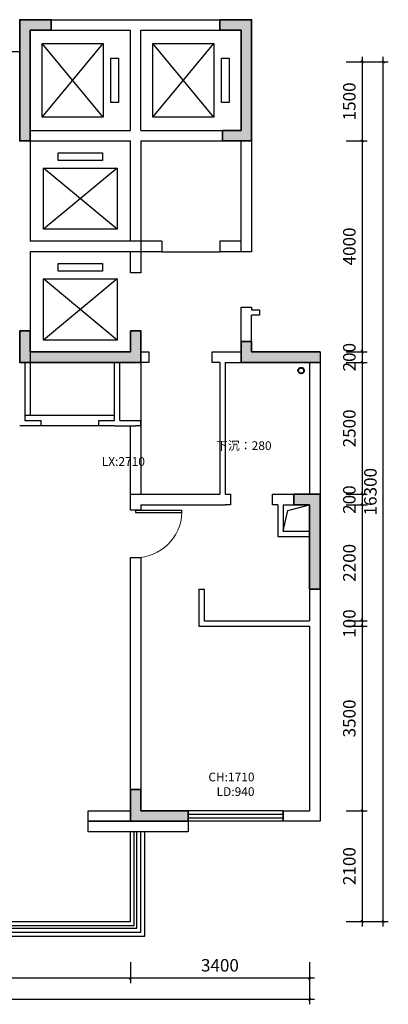
# Model space of a CAD drawing. Units: millimetres. Extents: x -1611263 to 12354320, y -111524 to 5969028.
# Drawn here: x 647994 to 654989, y 121192 to 139862 of the extents above; entities that cross this region are included whole.
import ezdxf

# ---------------------------------------------------------------- set-up
doc = ezdxf.new("R2010")
doc.units = ezdxf.units.MM
doc.header["$LTSCALE"] = 1000
doc.linetypes.add('ACAD_ISO03W100', pattern=[30, 12, -18])
for name, color, linetype in [('P-地坪材质', 46, 'Continuous'), ('XAZ-230-4F$0$EVTR', 2, 'Continuous'), ('XAZ-230-4F$0$PUB_DIM', 3, 'Continuous'), ('XAZ-230-4F$0$WINDOW', 4, 'Continuous'), ('XAZ-230-4F$1$WALL', 255, 'Continuous'), ('XAZ-230-4F$1$WALL_墙', 111, 'Continuous'), ('原始墙体', 7, 'Continuous'), ('窗', 2, 'Continuous')]:
    doc.layers.add(name, color=color, linetype=linetype)
for name, color, linetype, lineweight in [('QT-墙体-原有', 255, 'Continuous', 40), ('原始-文本 标高', 7, 'Continuous', 13), ('外部参照 1$0$Pkpm_S_ConcWall', 255, 'Continuous', 35)]:
    doc.layers.add(name, color=color, linetype=linetype, lineweight=lineweight)
doc.styles.add('布局', font='txt', dxfattribs={"width": 0.8, "height": 2.5})
doc.styles.add('汉字', font='txt', dxfattribs={"width": 0.8})
doc.dimstyles.new('95', dxfattribs={"dimscale": 95, "dimtxt": 2.5, "dimasz": 0.5, "dimexe": 1, "dimexo": 1, "dimgap": 1, "dimtad": 1, "dimdec": 0, "dimdsep": 46, "dimtxsty": '汉字', "dimblk": 'ARCHTICK', "dimcen": 1, "dimdle": 1, "dimclrd": 1, "dimclre": 1, "dimclrt": 3, "dimadec": 0, "dimazin": 0, "dimtfac": 1, "dimtdec": 0, "dimtix": 1, "dimtmove": 2, "dimatfit": 3, "dimldrblk": 'ARCHTICK', "dimfxl": 5, "dimfxlon": 1, "dimarcsym": 0})

# ---------------------------------------------------------------- blocks, each defined once
blk = doc.blocks.new('XAZ-230-4F$1$$DorLib2D$00000001')
for p, q in [((0.45, 0.975), (0.5, 0.975)), ((0.45, 0), (0.45, 0.975)), ((0.5, 0), (0.5, 0.975)), ((0.5, 0), (0.45, 0))]:
    blk.add_line(p, q)
at = {"lineweight": 13}
blk.add_arc((0.475, 0), 0.975, 91.4693, 180, dxfattribs=at)
blk = doc.blocks.new('_ArchTick')
at = {"color": 0, "linetype": 'ByBlock', "const_width": 0.4}
blk.add_lwpolyline([(-0.5, -0.5), (0.5, 0.5)], dxfattribs=at)
blk = doc.blocks.new('*D1242')
at = {"color": 1, "lineweight": -2, "transparency": 16777216}
for p, q in [((650094, 121992), (650094, 121592)), ((653494, 121992), (653494, 121592)), ((653589, 121687), (649999, 121687))]:
    blk.add_line(p, q, dxfattribs=at)
at = {"layer": 'Defpoints', "color": 0, "transparency": 16777216}
for p in [(650094, 122087, 0), (653494, 122087, 0), (650094, 121687)]:
    blk.add_point(p, dxfattribs=at)
at = {"color": 1, "lineweight": -2, "transparency": 16777216, "xscale": 47.5, "yscale": 47.5, "zscale": 47.5, "rotation": 180}
blk.add_blockref('_ArchTick', (650094, 121687), dxfattribs=at)
at = {"color": 1, "lineweight": -2, "transparency": 16777216, "xscale": 47.5, "yscale": 47.5, "zscale": 47.5}
blk.add_blockref('_ArchTick', (653494, 121687), dxfattribs=at)
at = {"color": 3, "transparency": 16777216, "insert": (651794, 121900), "char_height": 237.5, "attachment_point": 5, "style": '汉字'}
blk.add_mtext('3400', dxfattribs=at)
blk = doc.blocks.new('*D1243')
at = {"color": 1, "lineweight": -2, "transparency": 16777216}
for p, q in [((644594, 121992), (644594, 121592)), ((650094, 121992), (650094, 121592)), ((650189, 121687), (644499, 121687))]:
    blk.add_line(p, q, dxfattribs=at)
at = {"layer": 'Defpoints', "color": 0, "transparency": 16777216}
for p in [(644594, 122087, 0), (650094, 122087, 0), (644594, 121687)]:
    blk.add_point(p, dxfattribs=at)
at = {"color": 1, "lineweight": -2, "transparency": 16777216, "xscale": 47.5, "yscale": 47.5, "zscale": 47.5, "rotation": 180}
blk.add_blockref('_ArchTick', (644594, 121687), dxfattribs=at)
at = {"color": 1, "lineweight": -2, "transparency": 16777216, "xscale": 47.5, "yscale": 47.5, "zscale": 47.5}
blk.add_blockref('_ArchTick', (650094, 121687), dxfattribs=at)
at = {"color": 3, "transparency": 16777216, "insert": (647344, 121900), "char_height": 237.5, "attachment_point": 5, "style": '汉字'}
blk.add_mtext('5500', dxfattribs=at)
blk = doc.blocks.new('*D1248')
at = {"color": 1, "lineweight": -2, "transparency": 16777216}
for p, q in [((637094, 121762), (637094, 121192)), ((653494, 121762), (653494, 121192)), ((636999, 121287), (653589, 121287))]:
    blk.add_line(p, q, dxfattribs=at)
at = {"layer": 'Defpoints', "color": 0, "transparency": 16777216}
for p in [(637094, 122087, 0), (653494, 122087, 0), (653494, 121287)]:
    blk.add_point(p, dxfattribs=at)
at = {"color": 1, "lineweight": -2, "transparency": 16777216, "xscale": 47.5, "yscale": 47.5, "zscale": 47.5, "rotation": 180}
blk.add_blockref('_ArchTick', (637094, 121287), dxfattribs=at)
at = {"color": 1, "lineweight": -2, "transparency": 16777216, "xscale": 47.5, "yscale": 47.5, "zscale": 47.5}
blk.add_blockref('_ArchTick', (653494, 121287), dxfattribs=at)
at = {"color": 3, "transparency": 16777216, "insert": (645294, 121500), "char_height": 237.5, "attachment_point": 5, "style": '汉字'}
blk.add_mtext('16400', dxfattribs=at)
blk = doc.blocks.new('*D1249')
at = {"color": 1, "lineweight": -2, "transparency": 16777216}
for p, q in [((654494, 139157), (654494, 137467)), ((654189, 139062), (654589, 139062)), ((654189, 137562), (654589, 137562))]:
    blk.add_line(p, q, dxfattribs=at)
at = {"layer": 'Defpoints', "color": 0, "transparency": 16777216}
for p in [(654094, 139062, 0), (654094, 137562, 0), (654494, 137562)]:
    blk.add_point(p, dxfattribs=at)
at = {"color": 1, "lineweight": -2, "transparency": 16777216, "xscale": 47.5, "yscale": 47.5, "zscale": 47.5}
for p, rotation in [((654494, 139062), 90), ((654494, 137562), 270)]:
    blk.add_blockref('_ArchTick', p, dxfattribs=dict(at, rotation=rotation))
at = {"color": 3, "transparency": 16777216, "insert": (654280, 138312), "char_height": 237.5, "attachment_point": 5, "rotation": 90, "style": '汉字'}
blk.add_mtext('1500', dxfattribs=at)
blk = doc.blocks.new('*D1250')
at = {"color": 1, "lineweight": -2, "transparency": 16777216}
for p, q in [((654494, 137657), (654494, 133467)), ((654189, 137562), (654589, 137562)), ((654189, 133562), (654589, 133562))]:
    blk.add_line(p, q, dxfattribs=at)
at = {"layer": 'Defpoints', "color": 0, "transparency": 16777216}
for p in [(654094, 137562, 0), (654094, 133562, 0), (654494, 133562)]:
    blk.add_point(p, dxfattribs=at)
at = {"color": 1, "lineweight": -2, "transparency": 16777216, "xscale": 47.5, "yscale": 47.5, "zscale": 47.5}
for p, rotation in [((654494, 137562), 90), ((654494, 133562), 270)]:
    blk.add_blockref('_ArchTick', p, dxfattribs=dict(at, rotation=rotation))
at = {"color": 3, "transparency": 16777216, "insert": (654280, 135562), "char_height": 237.5, "attachment_point": 5, "rotation": 90, "style": '汉字'}
blk.add_mtext('4000', dxfattribs=at)
blk = doc.blocks.new('*D1251')
at = {"color": 1, "lineweight": -2, "transparency": 16777216}
for p, q in [((654189, 133562), (654589, 133562)), ((654494, 133562), (654494, 133609)), ((654494, 133562), (654494, 133362)), ((654189, 133362), (654589, 133362)), ((654494, 133362), (654494, 133314))]:
    blk.add_line(p, q, dxfattribs=at)
at = {"layer": 'Defpoints', "color": 0, "transparency": 16777216}
for p in [(654094, 133562, 0), (654094, 133362, 0), (654494, 133362)]:
    blk.add_point(p, dxfattribs=at)
at = {"color": 1, "lineweight": -2, "transparency": 16777216, "xscale": 47.5, "yscale": 47.5, "zscale": 47.5}
for p, rotation in [((654494, 133562), 270), ((654494, 133362), 90)]:
    blk.add_blockref('_ArchTick', p, dxfattribs=dict(at, rotation=rotation))
at = {"color": 3, "transparency": 16777216, "insert": (654280, 133462), "char_height": 237.5, "attachment_point": 5, "rotation": 90, "style": '汉字'}
blk.add_mtext('200', dxfattribs=at)
blk = doc.blocks.new('*D1252')
at = {"color": 1, "lineweight": -2, "transparency": 16777216}
for p, q in [((654189, 133362), (654589, 133362)), ((654494, 133457), (654494, 130767)), ((654189, 130862), (654589, 130862))]:
    blk.add_line(p, q, dxfattribs=at)
at = {"layer": 'Defpoints', "color": 0, "transparency": 16777216}
for p in [(654094, 133362, 0), (654094, 130862, 0), (654494, 130862)]:
    blk.add_point(p, dxfattribs=at)
at = {"color": 1, "lineweight": -2, "transparency": 16777216, "xscale": 47.5, "yscale": 47.5, "zscale": 47.5}
for p, rotation in [((654494, 133362), 90), ((654494, 130862), 270)]:
    blk.add_blockref('_ArchTick', p, dxfattribs=dict(at, rotation=rotation))
at = {"color": 3, "transparency": 16777216, "insert": (654280, 132112), "char_height": 237.5, "attachment_point": 5, "rotation": 90, "style": '汉字'}
blk.add_mtext('2500', dxfattribs=at)
blk = doc.blocks.new('*D1253')
at = {"color": 1, "lineweight": -2, "transparency": 16777216}
for p, q in [((654494, 130862), (654494, 130909)), ((654189, 130862), (654589, 130862)), ((654494, 130862), (654494, 130662)), ((654189, 130662), (654589, 130662)), ((654494, 130662), (654494, 130614))]:
    blk.add_line(p, q, dxfattribs=at)
at = {"layer": 'Defpoints', "color": 0, "transparency": 16777216}
for p in [(654094, 130862, 0), (654094, 130662, 0), (654494, 130662)]:
    blk.add_point(p, dxfattribs=at)
at = {"color": 1, "lineweight": -2, "transparency": 16777216, "xscale": 47.5, "yscale": 47.5, "zscale": 47.5}
for p, rotation in [((654494, 130862), 270), ((654494, 130662), 90)]:
    blk.add_blockref('_ArchTick', p, dxfattribs=dict(at, rotation=rotation))
at = {"color": 3, "transparency": 16777216, "insert": (654280, 130762), "char_height": 237.5, "attachment_point": 5, "rotation": 90, "style": '汉字'}
blk.add_mtext('200', dxfattribs=at)
blk = doc.blocks.new('*D1254')
at = {"color": 1, "lineweight": -2, "transparency": 16777216}
for p, q in [((654494, 130757), (654494, 128367)), ((654189, 130662), (654589, 130662)), ((654189, 128462), (654589, 128462))]:
    blk.add_line(p, q, dxfattribs=at)
at = {"layer": 'Defpoints', "color": 0, "transparency": 16777216}
for p in [(654094, 130662, 0), (654094, 128462, 0), (654494, 128462)]:
    blk.add_point(p, dxfattribs=at)
at = {"color": 1, "lineweight": -2, "transparency": 16777216, "xscale": 47.5, "yscale": 47.5, "zscale": 47.5}
for p, rotation in [((654494, 130662), 90), ((654494, 128462), 270)]:
    blk.add_blockref('_ArchTick', p, dxfattribs=dict(at, rotation=rotation))
at = {"color": 3, "transparency": 16777216, "insert": (654280, 129562), "char_height": 237.5, "attachment_point": 5, "rotation": 90, "style": '汉字'}
blk.add_mtext('2200', dxfattribs=at)
blk = doc.blocks.new('*D1255')
at = {"color": 1, "lineweight": -2, "transparency": 16777216}
for p, q in [((654189, 128462), (654589, 128462)), ((654494, 128462), (654494, 128509)), ((654494, 128462), (654494, 128362)), ((654189, 128362), (654589, 128362)), ((654494, 128362), (654494, 128314))]:
    blk.add_line(p, q, dxfattribs=at)
at = {"layer": 'Defpoints', "color": 0, "transparency": 16777216}
for p in [(654094, 128462, 0), (654094, 128362, 0), (654494, 128362)]:
    blk.add_point(p, dxfattribs=at)
at = {"color": 1, "lineweight": -2, "transparency": 16777216, "xscale": 47.5, "yscale": 47.5, "zscale": 47.5}
for p, rotation in [((654494, 128462), 270), ((654494, 128362), 90)]:
    blk.add_blockref('_ArchTick', p, dxfattribs=dict(at, rotation=rotation))
at = {"color": 3, "transparency": 16777216, "insert": (654280, 128412), "char_height": 237.5, "attachment_point": 5, "rotation": 90, "style": '汉字'}
blk.add_mtext('100', dxfattribs=at)
blk = doc.blocks.new('*D1256')
at = {"color": 1, "lineweight": -2, "transparency": 16777216}
for p, q in [((654494, 128457), (654494, 124767)), ((654189, 128362), (654589, 128362)), ((654189, 124862), (654589, 124862))]:
    blk.add_line(p, q, dxfattribs=at)
at = {"layer": 'Defpoints', "color": 0, "transparency": 16777216}
for p in [(654094, 128362, 0), (654094, 124862, 0), (654494, 124862)]:
    blk.add_point(p, dxfattribs=at)
at = {"color": 1, "lineweight": -2, "transparency": 16777216, "xscale": 47.5, "yscale": 47.5, "zscale": 47.5}
for p, rotation in [((654494, 128362), 90), ((654494, 124862), 270)]:
    blk.add_blockref('_ArchTick', p, dxfattribs=dict(at, rotation=rotation))
at = {"color": 3, "transparency": 16777216, "insert": (654280, 126612), "char_height": 237.5, "attachment_point": 5, "rotation": 90, "style": '汉字'}
blk.add_mtext('3500', dxfattribs=at)
blk = doc.blocks.new('*D1257')
at = {"color": 1, "lineweight": -2, "transparency": 16777216}
for p, q in [((654494, 124957), (654494, 122667)), ((654189, 124862), (654589, 124862)), ((654189, 122762), (654589, 122762))]:
    blk.add_line(p, q, dxfattribs=at)
at = {"layer": 'Defpoints', "color": 0, "transparency": 16777216}
for p in [(654094, 124862, 0), (654094, 122762, 0), (654494, 122762)]:
    blk.add_point(p, dxfattribs=at)
at = {"color": 1, "lineweight": -2, "transparency": 16777216, "xscale": 47.5, "yscale": 47.5, "zscale": 47.5}
for p, rotation in [((654494, 124862), 90), ((654494, 122762), 270)]:
    blk.add_blockref('_ArchTick', p, dxfattribs=dict(at, rotation=rotation))
at = {"color": 3, "transparency": 16777216, "insert": (654280, 123812), "char_height": 237.5, "attachment_point": 5, "rotation": 90, "style": '汉字'}
blk.add_mtext('2100', dxfattribs=at)
blk = doc.blocks.new('*D1258')
at = {"color": 1, "lineweight": -2, "transparency": 16777216}
for p, q in [((654894, 122667), (654894, 139157)), ((654419, 139062), (654989, 139062)), ((654419, 122762), (654989, 122762))]:
    blk.add_line(p, q, dxfattribs=at)
at = {"layer": 'Defpoints', "color": 0, "transparency": 16777216}
for p in [(654094, 139062), (654894, 139062), (654094, 122762, 0)]:
    blk.add_point(p, dxfattribs=at)
at = {"color": 1, "lineweight": -2, "transparency": 16777216, "xscale": 47.5, "yscale": 47.5, "zscale": 47.5}
for p, rotation in [((654894, 139062), 90), ((654894, 122762), 270)]:
    blk.add_blockref('_ArchTick', p, dxfattribs=dict(at, rotation=rotation))
at = {"color": 3, "transparency": 16777216, "insert": (654680, 130912), "char_height": 237.5, "attachment_point": 5, "rotation": 90, "style": '汉字'}
blk.add_mtext('16300', dxfattribs=at)

msp = doc.modelspace()

# ---------------------------------------------------------------- hatches: boundary and pattern name
at = {"layer": '原始墙体'}
h = msp.add_hatch(color=5, dxfattribs=at)
h.dxf.hatch_style = 1
h.paths.add_polyline_path([(648194.214, 139661.583), (648594.214, 139661.583), (648594.214, 139861.583), (647994.214, 139861.583), (647994.214, 137561.583), (648194.214, 137561.583)])
h = msp.add_hatch(color=5, dxfattribs=at)
h.dxf.hatch_style = 1
h.paths.add_polyline_path([(652194.214, 139661.583), (652194.214, 137761.583), (651844.214, 137761.583), (651844.214, 137561.583), (652394.214, 137561.583), (652394.214, 139861.583), (651794.214, 139861.583), (651794.214, 139661.583)])
h = msp.add_hatch(color=5, dxfattribs=at)
h.dxf.hatch_style = 1
h.paths.add_polyline_path([(647994.214, 133961.583), (648194.214, 133961.583), (648194.214, 133561.583), (649794.183, 133561.583), (650094.214, 133561.583), (650094.214, 133961.583), (650294.183, 133961.583), (650294.183, 133561.583), (650294.214, 133361.583), (647994.214, 133361.583)])
h = msp.add_hatch(color=5, dxfattribs=at)
h.dxf.hatch_style = 1
h.paths.add_polyline_path([(653694.183, 133561.583), (653694.183, 133361.583), (652194.214, 133361.583), (652194.214, 133761.583), (652394.214, 133761.583), (652394.214, 133561.583)])
h = msp.add_hatch(color=5, dxfattribs=at)
h.dxf.hatch_style = 1
h.paths.add_polyline_path([(653694.214, 130861.583), (653694.214, 129061.583), (653494.214, 129061.583), (653494.214, 130661.583), (653194.214, 130661.583), (653194.214, 130861.583)])
h = msp.add_hatch(color=5, dxfattribs=at)
h.dxf.hatch_style = 1
h.paths.add_polyline_path([(650094.152, 125261.583), (650094.152, 124661.583), (651194.152, 124661.583), (651194.152, 124861.583), (650294.152, 124861.583), (650294.152, 125261.583)])

# ---------------------------------------------------------------- linework, layer by layer
for p, q in [((650694.183, 135661.583, 0), (650694.183, 135461.583, 0)), ((651794.183, 135661.583, 0), (651794.183, 135461.583, 0)), ((651194.183, 124861.583, 0), (651194.183, 124661.583, 0)), ((652994.183, 124861.583, 0), (652994.183, 124661.583, 0))]:
    msp.add_line(p, q)
at = {"layer": 'P-地坪材质', "color": 1, "linetype": 'ACAD_ISO03W100', "ltscale": 5}
for p, q in [((648194.214, 133761.583), (648194.214, 132361.583, 0)), ((650294.214, 133361.583), (650294.214, 130861.583, 0)), ((648094.183, 132361.583, 0), (649794.183, 132361.583, 0)), ((649494.183, 132161.583, 0), (648394.183, 132161.583, 0)), ((650094.183, 130861.583, 0), (650094.183, 132161.583, 0))]:
    msp.add_line(p, q, dxfattribs=at)
at = {"layer": 'P-地坪材质', "color": 1}
msp.add_line((650294.214, 132161.583, 0), (650294.183, 132161.583, 0), dxfattribs=at)
at = {"layer": 'QT-墙体-原有'}
msp.add_circle((653334.199, 133207.548, 0), 55, dxfattribs=at)
at = {"layer": 'XAZ-230-4F$0$EVTR'}
for p, q in [((648419.183, 138011.583, 0), (648419.183, 139411.583, 0)), ((648419.183, 139411.583, 0), (649579.183, 139411.583, 0)), ((649579.183, 138011.583, 0), (648419.183, 139411.583, 0)), ((648419.183, 138011.583, 0), (649579.183, 139411.583, 0)), ((649579.183, 139411.583, 0), (649579.183, 138011.583, 0)), ((650519.183, 138011.583, 0), (650519.183, 139411.583, 0)), ((650519.183, 139411.583, 0), (651679.183, 139411.583, 0)), ((651679.183, 138011.583, 0), (650519.183, 139411.583, 0)), ((650519.183, 138011.583, 0), (651679.183, 139411.583, 0)), ((651679.183, 139411.583, 0), (651679.183, 138011.583, 0)), ((649724.183, 138291.583, 0), (649724.183, 139131.583, 0)), ((649724.183, 139131.583, 0), (649869.183, 139131.583, 0)), ((649869.183, 139131.583, 0), (649869.183, 138291.583, 0)), ((651824.183, 138291.583, 0), (651824.183, 139131.583, 0)), ((651824.183, 139131.583, 0), (651969.183, 139131.583, 0)), ((651824.183, 138291.583, 0), (651824.183, 139131.583, 0)), ((651824.183, 139131.583, 0), (651969.183, 139131.583, 0)), ((651969.183, 139131.583, 0), (651969.183, 138291.583, 0)), ((649869.183, 138291.583, 0), (649724.183, 138291.583, 0)), ((651969.183, 138291.583, 0), (651824.183, 138291.583, 0)), ((651969.183, 138291.583, 0), (651824.183, 138291.583, 0)), ((649579.183, 138011.583, 0), (648419.183, 138011.583, 0)), ((651679.183, 138011.583, 0), (650519.183, 138011.583, 0)), ((648724.183, 137191.583, 0), (648724.183, 137336.583, 0)), ((648724.183, 137191.583, 0), (648724.183, 137336.583, 0)), ((648724.183, 137336.583, 0), (649564.183, 137336.583, 0)), ((649564.183, 137336.583, 0), (649564.183, 137191.583, 0)), ((649564.183, 137336.583, 0), (649564.183, 137191.583, 0)), ((648444.183, 135886.583, 0), (648444.183, 137046.583, 0)), ((648444.183, 137046.583, 0), (649844.183, 137046.583, 0)), ((649844.183, 137046.583, 0), (648444.183, 135886.583, 0)), ((649844.183, 135886.583, 0), (648444.183, 137046.583, 0)), ((649564.183, 137191.583, 0), (648724.183, 137191.583, 0)), ((649564.183, 137191.583, 0), (648724.183, 137191.583, 0)), ((649844.183, 137046.583, 0), (649844.183, 135886.583, 0)), ((649844.183, 135886.583, 0), (648444.183, 135886.583, 0)), ((648724.183, 135091.583, 0), (648724.183, 135236.583, 0)), ((648724.183, 135091.583, 0), (648724.183, 135236.583, 0)), ((648724.183, 135236.583, 0), (649564.183, 135236.583, 0)), ((649564.183, 135236.583, 0), (649564.183, 135091.583, 0)), ((649564.183, 135236.583, 0), (649564.183, 135091.583, 0)), ((649564.183, 135091.583, 0), (648724.183, 135091.583, 0)), ((649564.183, 135091.583, 0), (648724.183, 135091.583, 0)), ((648444.183, 133786.583, 0), (648444.183, 134946.583, 0)), ((648444.183, 134946.583, 0), (649844.183, 134946.583, 0)), ((649844.183, 134946.583, 0), (648444.183, 133786.583, 0)), ((649844.183, 133786.583, 0), (648444.183, 134946.583, 0)), ((649844.183, 134946.583, 0), (649844.183, 133786.583, 0)), ((649844.183, 133786.583, 0), (648444.183, 133786.583, 0))]:
    msp.add_line(p, q, dxfattribs=at)
at = {"layer": 'XAZ-230-4F$0$PUB_DIM', "elevation": 0}
msp.add_lwpolyline([(652994.183, 130161.583), (653085.183, 130553.95), (653494.183, 130661.583)], dxfattribs=at)
at = {"layer": 'XAZ-230-4F$1$WALL'}
for p, q in [((647994.183, 139861.583, 0), (650194.183, 139861.583, 0)), ((647994.183, 139861.583, 0), (647994.183, 139261.583, 0)), ((650194.183, 139861.583, 0), (652394.183, 139861.583, 0)), ((652394.183, 139861.583, 0), (652394.183, 139511.583, 0)), ((648194.183, 139661.583, 0), (650094.183, 139661.583, 0)), ((648194.183, 139661.583, 0), (648194.183, 139161.583, 0)), ((650094.183, 137761.583, 0), (650094.183, 139661.583, 0)), ((650294.183, 139661.583, 0), (652194.183, 139661.583, 0)), ((650294.183, 137761.583, 0), (650294.183, 139661.583, 0)), ((652194.183, 139661.583, 0), (652194.183, 139411.583, 0)), ((652194.183, 139411.583, 0), (652194.183, 137761.583, 0)), ((652394.183, 139311.583, 0), (652394.183, 137661.583, 0)), ((647044.183, 139261.583, 0), (647994.183, 139261.583, 0)), ((648194.183, 139161.583, 0), (648194.183, 137761.583, 0)), ((648194.183, 137761.583, 0), (650094.183, 137761.583, 0)), ((650294.183, 137761.583, 0), (652194.183, 137761.583, 0)), ((652394.183, 137661.583, 0), (652394.183, 135461.583, 0)), ((648194.183, 137561.583, 0), (650094.183, 137561.583, 0)), ((648194.183, 137561.583, 0), (648194.183, 137061.583, 0)), ((650094.183, 135661.583, 0), (650094.183, 137561.583, 0)), ((650294.183, 137561.583, 0), (650294.183, 135561.583, 0)), ((650294.183, 137561.583, 0), (652194.183, 137561.583, 0)), ((652194.183, 135461.583, 0), (652194.183, 137561.583, 0)), ((648194.183, 137061.583, 0), (648194.183, 135661.583, 0)), ((650694.183, 135661.583, 0), (648194.183, 135661.583, 0)), ((650294.183, 135561.583, 0), (650294.183, 135061.583, 0)), ((652194.183, 135661.583, 0), (651794.183, 135661.583, 0)), ((650694.183, 135461.583, 0), (648194.183, 135461.583, 0)), ((648194.183, 135461.583, 0), (648194.183, 133561.583, 0)), ((650094.183, 135061.583, 0), (650094.183, 135461.583, 0)), ((652194.183, 135461.583, 0), (651794.183, 135461.583, 0)), ((652394.183, 135461.583, 0), (652194.183, 135461.583, 0)), ((650294.183, 135061.583, 0), (650094.183, 135061.583, 0)), ((652194.183, 134361.583, 0), (652194.183, 134411.583, 0)), ((652194.183, 134411.583, 0), (652394.183, 134411.583, 0)), ((652194.183, 133561.583, 0), (652194.183, 134361.583, 0)), ((652394.183, 134411.583, 0), (652394.183, 134361.583, 0)), ((652394.183, 134361.583, 0), (652544.183, 134361.583, 0)), ((652394.183, 133561.583, 0), (652394.183, 134261.583, 0)), ((652544.183, 134261.583, 0), (652394.183, 134261.583, 0)), ((652544.183, 134361.583, 0), (652544.183, 134261.583, 0)), ((650094.183, 133561.583, 0), (650094.183, 133961.583, 0)), ((650094.183, 133961.583, 0), (650294.183, 133961.583, 0)), ((650294.183, 133961.583, 0), (650294.183, 133561.583, 0)), ((648194.183, 133561.583, 0), (649794.183, 133561.583, 0)), ((649794.183, 133561.583, 0), (650094.183, 133561.583, 0)), ((650294.183, 133561.583, 0), (650444.183, 133561.583, 0)), ((650444.183, 133561.583, 0), (650444.183, 133361.583, 0)), ((651644.183, 133361.583, 0), (651644.183, 133561.583, 0)), ((651644.183, 133561.583, 0), (651894.183, 133561.583, 0)), ((651894.183, 133561.583, 0), (652194.183, 133561.583, 0)), ((652394.183, 133561.583, 0), (653494.183, 133561.583, 0)), ((653694.183, 133561.583, 0), (653694.183, 130861.583, 0)), ((648094.183, 133361.583, 0), (649794.183, 133361.583, 0)), ((648094.183, 133361.583, 0), (648094.183, 132261.583, 0)), ((649794.183, 132261.583, 0), (649794.183, 133361.583, 0)), ((649894.183, 133361.583, 0), (650194.183, 133361.583, 0)), ((649894.183, 132261.583, 0), (649894.183, 133361.583, 0)), ((650444.183, 133361.583, 0), (650194.183, 133361.583, 0)), ((651794.183, 133361.583, 0), (651644.183, 133361.583, 0)), ((651794.183, 133361.583, 0), (651794.183, 130861.583, 0)), ((651894.183, 133361.583, 0), (651894.183, 130861.583, 0)), ((651894.183, 133361.583, 0), (652294.183, 133361.583, 0)), ((652294.183, 133361.583, 0), (653494.183, 133361.583, 0)), ((653494.183, 133361.583, 0), (653494.183, 130861.583, 0)), ((648094.183, 132261.583, 0), (648394.183, 132261.583, 0)), ((648394.183, 132261.583, 0), (648394.183, 132161.583, 0)), ((649494.183, 132161.583, 0), (649494.183, 132261.583, 0)), ((649494.183, 132261.583, 0), (649794.183, 132261.583, 0)), ((649894.183, 132261.583, 0), (650294.183, 132261.583, 0)), ((650294.183, 132161.583, 0), (650294.183, 132261.583, 0)), ((648394.183, 132161.583, 0), (647994.183, 132161.583, 0)), ((649794.183, 132161.583, 0), (649494.183, 132161.583, 0)), ((649794.183, 132161.583, 0), (650194.183, 132161.583, 0)), ((650194.183, 132161.583, 0), (650194.183, 132161.583, 0)), ((650294.183, 132161.583, 0), (650194.183, 132161.583, 0)), ((650094.183, 130861.583, 0), (651794.183, 130861.583, 0)), ((650094.183, 130561.583, 0), (650094.183, 130861.583, 0)), ((651894.183, 130861.583, 0), (651994.183, 130861.583, 0)), ((651994.183, 130861.583, 0), (651994.183, 130661.583, 0)), ((652794.183, 130661.583, 0), (652794.183, 130861.583, 0)), ((652794.183, 130861.583, 0), (652994.183, 130861.583, 0)), ((652994.183, 130861.583, 0), (653494.183, 130861.583, 0)), ((650294.183, 130561.583, 0), (650094.183, 130561.583, 0)), ((650294.183, 130661.583, 0), (651894.183, 130661.583, 0)), ((650294.183, 130661.583, 0), (650294.183, 130561.583, 0)), ((651994.183, 130661.583, 0), (651894.183, 130661.583, 0)), ((652894.183, 130661.583, 0), (652794.183, 130661.583, 0)), ((652894.183, 130661.583, 0), (652894.183, 130061.583, 0)), ((652994.183, 130661.583, 0), (652994.183, 130161.583, 0)), ((652994.183, 130661.583, 0), (653494.183, 130661.583, 0)), ((653494.183, 130661.583, 0), (653494.183, 130161.583, 0)), ((653694.183, 130661.583, 0), (653694.183, 130161.583, 0)), ((652994.183, 130161.583, 0), (653494.183, 130161.583, 0)), ((652894.183, 130061.583, 0), (653494.183, 130061.583, 0)), ((653494.183, 130061.583, 0), (653494.183, 128461.583, 0)), ((653694.183, 130061.583, 0), (653694.183, 124661.583, 0)), ((650094.183, 124861.583, 0), (650094.183, 129661.583, 0)), ((650094.183, 129661.583, 0), (650294.183, 129661.583, 0)), ((650294.183, 129661.583, 0), (650294.183, 124861.583, 0)), ((651394.183, 129061.583, 0), (651394.183, 128361.583, 0)), ((651394.183, 129061.583, 0), (651494.183, 129061.583, 0)), ((651494.183, 129061.583, 0), (651494.183, 128461.583, 0)), ((651494.183, 128461.583, 0), (653494.183, 128461.583, 0)), ((651394.183, 128361.583, 0), (653494.183, 128361.583, 0)), ((653494.183, 128361.583, 0), (653494.183, 124861.583, 0)), ((649294.183, 124661.583, 0), (649294.183, 124861.583, 0)), ((649294.183, 124861.583, 0), (650094.183, 124861.583, 0)), ((650294.183, 124861.583, 0), (651194.183, 124861.583, 0)), ((651194.183, 124861.583, 0), (651194.183, 124661.583, 0)), ((652994.183, 124661.583, 0), (652994.183, 124861.583, 0)), ((652994.183, 124861.583, 0), (653494.183, 124861.583, 0)), ((650194.183, 124661.583, 0), (649294.183, 124661.583, 0)), ((651194.183, 124661.583, 0), (650194.183, 124661.583, 0)), ((653694.183, 124661.583, 0), (652994.183, 124661.583, 0))]:
    msp.add_line(p, q, dxfattribs=at)
at = {"layer": 'XAZ-230-4F$1$WALL_墙', "elevation": 0}
msp.add_lwpolyline([(651194.183, 124461.583), (649294.183, 124461.583), (649294.183, 124661.583), (651194.183, 124661.583)], close=True, dxfattribs=at)
at = {"layer": '外部参照 1$0$Pkpm_S_ConcWall'}
for p, q in [((653694.214, 130861.583), (653194.214, 130861.583)), ((653194.214, 130861.583), (653194.214, 130661.583)), ((653694.214, 129061.583), (653694.214, 130861.583)), ((653194.214, 130661.583), (653494.214, 130661.583)), ((653494.214, 130661.583), (653494.214, 129061.583)), ((653494.214, 129061.583), (653694.214, 129061.583))]:
    msp.add_line(p, q, dxfattribs=at)
for points in [[(648194.214, 139661.583), (648594.214, 139661.583), (648594.214, 139861.583), (647994.214, 139861.583), (647994.214, 137561.583), (648194.214, 137561.583)], [(648194.214, 139661.583), (648594.214, 139661.583), (648594.214, 139861.583), (647994.214, 139861.583), (647994.214, 137561.583), (648194.214, 137561.583)], [(652194.214, 139661.583), (652194.214, 137761.583), (651844.214, 137761.583), (651844.214, 137561.583), (652394.214, 137561.583), (652394.214, 139861.583), (651794.214, 139861.583), (651794.214, 139661.583)], [(652194.214, 139661.583), (652194.214, 137761.583), (651844.214, 137761.583), (651844.214, 137561.583), (652394.214, 137561.583), (652394.214, 139861.583), (651794.214, 139861.583), (651794.214, 139661.583)], [(650094.214, 133961.583), (650094.214, 133561.583), (648194.214, 133561.583), (648194.214, 133961.583), (647994.214, 133961.583), (647994.214, 133361.583), (650294.214, 133361.583), (650294.214, 133961.583)], [(650094.214, 133961.583), (650094.214, 133561.583), (648194.214, 133561.583), (648194.214, 133961.583), (647994.214, 133961.583), (647994.214, 133361.583), (650294.214, 133361.583), (650294.214, 133961.583)], [(650294.152, 125261.583), (650294.152, 124861.583), (651194.152, 124861.583), (651194.152, 124661.583), (650294.152, 124661.583), (650094.152, 124661.583), (650094.152, 124861.583), (650094.152, 124861.583), (650094.152, 125261.583)], [(650294.152, 125261.583), (650294.152, 124861.583), (651194.152, 124861.583), (651194.152, 124661.583), (650294.152, 124661.583), (650094.152, 124661.583), (650094.152, 124861.583), (650094.152, 124861.583), (650094.152, 125261.583)]]:
    msp.add_lwpolyline(points, close=True, dxfattribs=at)
msp.add_lwpolyline([(653694.183, 133561.583), (652394.214, 133561.583), (652394.214, 133761.583), (652194.214, 133761.583), (652194.214, 133361.583), (653694.183, 133361.583)], dxfattribs=at)
msp.add_lwpolyline([(653694.183, 133561.583), (652394.214, 133561.583), (652394.214, 133761.583), (652194.214, 133761.583), (652194.214, 133361.583), (653694.183, 133361.583)], dxfattribs=at)
at = {"layer": '窗', "color": 1}
for p, q in [((650694.183, 135461.583, 0), (651794.183, 135461.583, 0)), ((651194.183, 124794.916, 0), (652994.183, 124794.916, 0)), ((651194.183, 124728.249, 0), (652994.183, 124728.249, 0))]:
    msp.add_line(p, q, dxfattribs=at)
at = {"layer": '窗'}
for p, q in [((652994.183, 124861.583, 0), (651194.183, 124861.583, 0)), ((652994.183, 124661.583, 0), (651194.183, 124661.583, 0))]:
    msp.add_line(p, q, dxfattribs=at)
at = {"layer": '窗', "color": 1, "elevation": 0}
for points in [[(644319.183, 124461.583), (644319.183, 122486.583), (650369.183, 122486.583), (650369.183, 124461.583)], [(644394.183, 124461.583), (644394.183, 122561.583), (650294.183, 122561.583), (650294.183, 124461.583)], [(644469.183, 124461.583), (644469.183, 122636.583), (650219.183, 122636.583), (650219.183, 124461.583)], [(644519.183, 124461.583), (644519.183, 122686.583), (650169.183, 122686.583), (650169.183, 124461.583)], [(644594.183, 124461.583), (644594.183, 122761.583), (650094.183, 122761.583), (650094.183, 124461.583)]]:
    msp.add_lwpolyline(points, dxfattribs=at)

# ---------------------------------------------------------------- block references
at = {"layer": 'XAZ-230-4F$0$WINDOW', "xscale": 900, "yscale": -900, "zscale": 200, "rotation": 90}
msp.add_blockref('XAZ-230-4F$1$$DorLib2D$00000001', (650194.183, 130111.583, 0), dxfattribs=at)

# ---------------------------------------------------------------- texts
at = {"layer": '原始-文本 标高', "color": 1, "char_height": 166.1338, "width": 2938.3184, "attachment_point": 3, "style": '布局'}
for s, insert in [('下沉：280', (652774.088, 131867.345)), ('LX:2710', (650370.606, 131566.976)), ('CH:1710\\PLD:940', (652450.293, 125584.445))]:
    msp.add_mtext(s, dxfattribs=dict(at, insert=insert))

# ---------------------------------------------------------------- dimensions: what is measured, and where the dimension line sits
at = {"color": 0}
for base, p1, p2, angle, picture, middle in [((654494.214, 137561.583), (654094.214, 139061.583, 0), (654094.214, 137561.583, 0), 90, '*D1249', (654280.464, 138311.583)), ((654894.214, 139061.583), (654094.214, 122761.583, 0), (654094.214, 139061.583), 90, '*D1258', (654680.464, 130911.583)), ((654494.214, 133561.583), (654094.214, 137561.583, 0), (654094.214, 133561.583, 0), 90, '*D1250', (654280.464, 135561.583)), ((654494.214, 133361.583), (654094.214, 133561.583, 0), (654094.214, 133361.583, 0), 90, '*D1251', (654280.464, 133461.583)), ((654494.214, 130861.583), (654094.214, 133361.583, 0), (654094.214, 130861.583, 0), 90, '*D1252', (654280.464, 132111.583)), ((654494.214, 130661.583), (654094.214, 130861.583, 0), (654094.214, 130661.583, 0), 90, '*D1253', (654280.464, 130761.583)), ((654494.214, 128461.583), (654094.214, 130661.583, 0), (654094.214, 128461.583, 0), 90, '*D1254', (654280.464, 129561.583)), ((654494.214, 128361.583), (654094.214, 128461.583, 0), (654094.214, 128361.583, 0), 90, '*D1255', (654280.464, 128411.583)), ((654494.214, 124861.583), (654094.214, 128361.583, 0), (654094.214, 124861.583, 0), 90, '*D1256', (654280.464, 126611.583)), ((654494.214, 122761.583), (654094.214, 124861.583, 0), (654094.214, 122761.583, 0), 90, '*D1257', (654280.464, 123811.583)), ((653494.183, 121286.583), (637094.415, 122086.583, 0), (653494.183, 122086.583, 0), 180, '*D1248', (645294.299, 121500.333)), ((644594.183, 121686.583), (650094.183, 122086.583, 0), (644594.183, 122086.583, 0), 180, '*D1243', (647344.183, 121900.333)), ((650094.183, 121686.583), (653494.183, 122086.583, 0), (650094.183, 122086.583, 0), 180, '*D1242', (651794.183, 121900.333))]:
    dim = msp.add_linear_dim(base=base, p1=p1, p2=p2, angle=angle, dimstyle='95', override={"dimtxt": 2.5}, dxfattribs=at)
    dim.commit()
    dim.dimension.update_dxf_attribs({"geometry": picture, "text_midpoint": middle})

doc.saveas('drawing.dxf')
